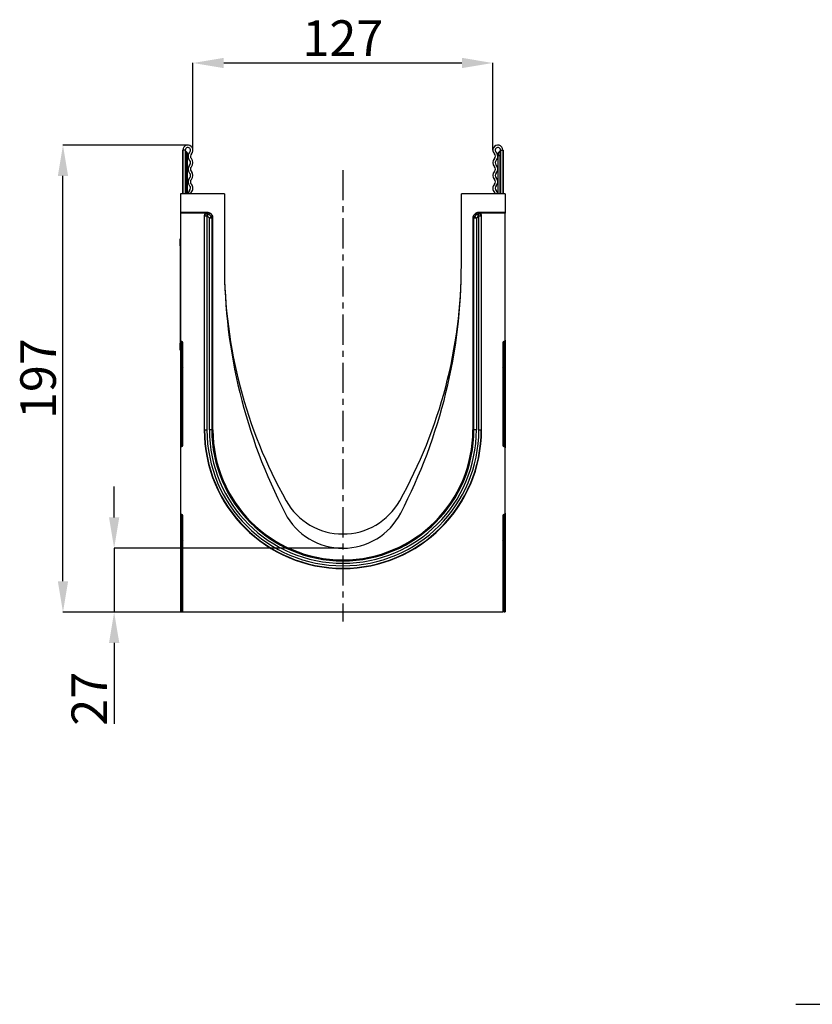
# Model space of a CAD drawing. Units: millimetres. Extents: x 3554 to 5389, y 3412 to 4405.
# Drawn here: x 3554 to 3889, y 3986 to 4401 of the extents above; entities that cross this region are included whole.
import ezdxf

# ---------------------------------------------------------------- set-up
doc = ezdxf.new("R2010")
doc.units = ezdxf.units.MM
doc.linetypes.add('CENTERX2', pattern=[20.32, 12.7, -2.54, 2.54, -2.54])
doc.layers.add('3006480', color=7, linetype='Continuous')
doc.layers.add('CENTERLINES', color=1, linetype='CENTERX2', true_color=0xff0000)
doc.layers.add('DIMENSION', color=3, linetype='Continuous', true_color=0x00ff00)
doc.styles.add('SLDTEXTSTYLE0', font='TXT', dxfattribs={"width": 0.605})
doc.dimstyles.new('SLDDIMSTYLE1', dxfattribs={"dimtxt": 5, "dimasz": 5, "dimexe": 0, "dimexo": 0.0625, "dimgap": 1.25, "dimtad": 1, "dimdec": 0, "dimrnd": 1e-09, "dimzin": 12, "dimdsep": 46, "dimtxsty": 'SLDTEXTSTYLE0', "dimsah": 1, "dimcen": 0.09, "dimadec": 0, "dimazin": 3, "dimtfac": 1, "dimtdec": 0, "dimtmove": 0, "dimatfit": 0, "dimfxl": 1, "dimfrac": 2, "dimtolj": 1, "dimtzin": 12, "dimarcsym": 0})

# ---------------------------------------------------------------- blocks, each defined once
blk = doc.blocks.new('*D269')
at = {"layer": 'Defpoints', "color": 0, "transparency": 16777216}
for p in [(3754.04, 4383.17), (3627.54, 4346.38), (3754.04, 4346.38)]:
    blk.add_point(p, dxfattribs=at)
at = {"layer": 'DIMENSION', "color": 0, "lineweight": -2, "transparency": 16777216}
for p, q in [((3627.54, 4346.45), (3627.54, 4383.17)), ((3640.54, 4383.17), (3741.04, 4383.17)), ((3754.04, 4346.45), (3754.04, 4383.17))]:
    blk.add_line(p, q, dxfattribs=at)
at = {"layer": 'DIMENSION', "color": 0, "transparency": 16777216}
for points in [[(3640.54, 4385.34), (3640.54, 4381), (3627.54, 4383.17)], [(3741.04, 4385.34), (3741.04, 4381), (3754.04, 4383.17)]]:
    blk.add_solid(points, dxfattribs=at)
at = {"layer": 'DIMENSION', "color": 0, "transparency": 16777216, "insert": (3690.79, 4401.17), "char_height": 15, "attachment_point": 2, "style": 'SLDTEXTSTYLE0'}
blk.add_mtext('\\A1;127', dxfattribs=at)
blk = doc.blocks.new('*D270')
at = {"layer": 'Defpoints', "color": 0, "transparency": 16777216}
for p in [(3690.79, 4178.51), (3594.27, 4151.57), (3623.29, 4151.57)]:
    blk.add_point(p, dxfattribs=at)
at = {"layer": 'DIMENSION', "color": 0, "lineweight": -2, "transparency": 16777216}
for p, q in [((3594.27, 4191.51), (3594.27, 4204.51)), ((3690.72, 4178.51), (3594.27, 4178.51)), ((3594.27, 4178.51), (3594.27, 4151.57)), ((3623.22, 4151.57), (3594.27, 4151.57)), ((3594.27, 4138.57), (3594.27, 4104.44))]:
    blk.add_line(p, q, dxfattribs=at)
at = {"layer": 'DIMENSION', "color": 0, "transparency": 16777216}
for points in [[(3592.11, 4191.51), (3596.44, 4191.51), (3594.27, 4178.51)], [(3592.11, 4138.57), (3596.44, 4138.57), (3594.27, 4151.57)]]:
    blk.add_solid(points, dxfattribs=at)
at = {"layer": 'DIMENSION', "color": 0, "transparency": 16777216, "insert": (3576.27, 4115.01), "char_height": 15, "attachment_point": 2, "rotation": 90, "style": 'SLDTEXTSTYLE0'}
blk.add_mtext('\\A1;27', dxfattribs=at)
blk = doc.blocks.new('*D271')
at = {"layer": 'Defpoints', "color": 0, "transparency": 16777216}
for p in [(3572.68, 4348.51), (3625.41, 4348.51), (3623.29, 4151.57)]:
    blk.add_point(p, dxfattribs=at)
at = {"layer": 'DIMENSION', "color": 0, "lineweight": -2, "transparency": 16777216}
for p, q in [((3625.35, 4348.51), (3572.68, 4348.51)), ((3572.68, 4164.57), (3572.68, 4335.51)), ((3623.22, 4151.57), (3572.68, 4151.57))]:
    blk.add_line(p, q, dxfattribs=at)
at = {"layer": 'DIMENSION', "color": 0, "transparency": 16777216}
for points in [[(3570.51, 4335.51), (3574.84, 4335.51), (3572.68, 4348.51)], [(3570.51, 4164.57), (3574.84, 4164.57), (3572.68, 4151.57)]]:
    blk.add_solid(points, dxfattribs=at)
at = {"layer": 'DIMENSION', "color": 0, "transparency": 16777216, "insert": (3554.68, 4250.04), "char_height": 15, "attachment_point": 2, "rotation": 90, "style": 'SLDTEXTSTYLE0'}
blk.add_mtext('\\A1;197', dxfattribs=at)
blk = doc.blocks.new('1260531_002_Right_Side_view')
for p, q in [((-136.1, 176.36), (-136.1, 194.74)), ((-135, 194.74), (-136, 194.74)), ((-136, 194.74), (-136, 176.36)), ((-135, 194.74), (-135, 176.36)), ((-134.75, 192.49), (-135, 192.49)), ((-134.75, 194.29), (-134.75, 192.49)), ((-134.75, 192.49), (-134.75, 176.36)), ((-134, 192.49), (-134.75, 192.49)), ((-134, 192.99), (-134, 192.49)), ((-134, 176.36), (-134, 192.49)), ((-3, 192.99), (-3, 192.49)), ((-3, 176.36), (-3, 192.49)), ((-3, 192.49), (-2.25, 192.49)), ((-2.25, 194.29), (-2.25, 192.49)), ((-2.25, 192.49), (-2.25, 176.36)), ((-2.25, 192.49), (-2, 192.49)), ((-2, 194.74), (-2, 176.36)), ((-2, 194.74), (-1, 194.74)), ((-1, 194.74), (-1, 176.36)), ((-0.9, 194.74), (-0.9, 176.36)), ((-137, 176.36), (-137, 168.46)), ((-118.5, 176.36), (-137, 176.36)), ((-118.5, 176.36), (-118.5, 146.36)), ((-18.5, 146.36), (-18.5, 176.36)), ((0, 176.36), (-18.5, 176.36)), ((0, 176.36), (0, 168.46)), ((-125.28, 168.46), (-137, 168.46)), ((-137, 168.46), (-137, 168.15)), ((-126.02, 168.15), (-137, 168.15)), ((-137, 168.15), (-137, 114.6)), ((-127.02, 167.15), (-127.02, 76.81)), ((-126.88, 167.01), (-127.02, 167.15)), ((-126.88, 76.81), (-126.88, 167.01)), ((-126.88, 167.01), (-125.88, 167.01)), ((-126.02, 168.15), (-125.88, 168.01)), ((-125.88, 168.01), (-125.74, 168.01)), ((-125.88, 168.01), (-125.88, 167.01)), ((-125.74, 167.01), (-125.88, 167.01)), ((-125.88, 167.01), (-125.88, 76.81)), ((-125.74, 168.01), (-125.28, 168.46)), ((-125.74, 168.01), (-125.74, 167.01)), ((-125.03, 167.71), (-125.74, 167.01)), ((-124.82, 166.09), (-125.74, 167.01)), ((-124.57, 168.17), (-125.03, 167.71)), ((-125.03, 167.71), (-124.12, 166.8)), ((-124.12, 166.8), (-124.82, 166.09)), ((-124.57, 168.17), (-123.66, 167.26)), ((-124.12, 166.8), (-123.66, 167.26)), ((-123.37, 166.55), (-123.82, 166.09)), ((-123.37, 76.81), (-123.37, 166.55)), ((-13.63, 166.55), (-13.63, 76.81)), ((-13.18, 166.09), (-13.63, 166.55)), ((-13.34, 167.26), (-12.43, 168.17)), ((-13.34, 167.26), (-12.88, 166.8)), ((-12.88, 166.8), (-11.97, 167.71)), ((-12.18, 166.09), (-12.88, 166.8)), ((-11.97, 167.71), (-12.43, 168.17)), ((-11.26, 167.01), (-12.18, 166.09)), ((-11.26, 167.01), (-11.97, 167.71)), ((0, 168.46), (-11.72, 168.46)), ((-11.72, 168.46), (-11.26, 168.01)), ((-11.26, 168.01), (-11.12, 168.01)), ((-11.26, 167.01), (-11.26, 168.01)), ((-11.12, 167.01), (-11.26, 167.01)), ((-11.12, 168.01), (-10.98, 168.15)), ((-11.12, 167.01), (-11.12, 168.01)), ((-11.12, 167.01), (-10.12, 167.01)), ((-11.12, 76.81), (-11.12, 167.01)), ((0, 168.15), (-10.98, 168.15)), ((-9.98, 167.15), (-10.12, 167.01)), ((-10.12, 167.01), (-10.12, 76.81)), ((-9.98, 76.81), (-9.98, 167.15)), ((0, 168.46), (0, 168.15)), ((0, 114.6), (0, 168.15)), ((-124.82, 76.81), (-124.82, 166.09)), ((-123.82, 166.09), (-124.82, 166.09)), ((-123.82, 166.09), (-123.82, 76.81)), ((-13.18, 76.81), (-13.18, 166.09)), ((-12.18, 166.09), (-13.18, 166.09)), ((-12.18, 166.09), (-12.18, 76.81)), ((-137.2, 157.36), (-137, 157.36)), ((-137.2, 154.36), (-137.2, 157.36)), ((-137.2, 154.36), (-137.2, 113.36)), ((-137, 154.36), (-137.2, 154.36)), ((-137.2, 110.36), (-137.2, 113.36)), ((-137.2, 113.36), (-137, 113.36)), ((-137, 114.6), (-137, 113.98)), ((-137, 113.98), (-137, 110.57)), ((-136.41, 114.08), (-136.59, 114.11)), ((-136.59, 113.49), (-136.59, 114.11)), ((-136.41, 113.46), (-136.59, 113.49)), ((-136.59, 110.57), (-136.59, 113.49)), ((-136.41, 114.08), (-136.41, 113.46)), ((-136.41, 113.46), (-136.41, 110.57)), ((-136, 70.24), (-136, 113.58)), ((-1, 113.58), (-1, 70.24)), ((-0.41, 114.11), (-0.59, 114.08)), ((-0.59, 114.08), (-0.59, 113.46)), ((-0.59, 113.46), (-0.41, 113.49)), ((-0.59, 113.46), (-0.59, 110.57)), ((-0.41, 113.49), (-0.41, 114.11)), ((-0.41, 110.57), (-0.41, 113.49)), ((0, 114.6), (0, 113.98)), ((0, 113.98), (0, 110.57)), ((-137, 110.36), (-137.2, 110.36)), ((-137, 110.57), (-137, 73.26)), ((-137, 110.57), (-136.59, 110.57)), ((-136.41, 110.57), (-136.59, 110.57)), ((-136.59, 73.26), (-136.59, 110.57)), ((-136.41, 110.57), (-136, 110.57)), ((-136.41, 110.57), (-136.41, 103.78)), ((-0.59, 110.57), (-1, 110.57)), ((-0.59, 110.57), (-0.41, 110.57)), ((-0.59, 110.57), (-0.59, 103.78)), ((0, 110.57), (-0.41, 110.57)), ((-0.41, 73.26), (-0.41, 110.57)), ((0, 110.57), (0, 73.26)), ((-136.41, 103.78), (-136, 103.78)), ((-0.59, 103.78), (-1, 103.78)), ((-136, 79.42), (-136.41, 79.42)), ((-136.41, 79.42), (-136.41, 73.26)), ((-1, 79.42), (-0.59, 79.42)), ((-0.59, 79.42), (-0.59, 73.26)), ((-126.88, 76.81), (-127.02, 76.81)), ((-126.88, 76.81), (-125.88, 76.81)), ((-123.82, 76.81), (-124.82, 76.81)), ((-123.82, 76.81), (-123.37, 76.81)), ((-13.18, 76.81), (-13.63, 76.81)), ((-12.18, 76.81), (-13.18, 76.81)), ((-11.12, 76.81), (-10.12, 76.81)), ((-10.12, 76.81), (-9.98, 76.81)), ((-137, 73.26), (-137, 69.85)), ((-137, 73.26), (-136.59, 73.26)), ((-136.59, 70.34), (-136.59, 73.26)), ((-136.41, 73.26), (-136.59, 73.26)), ((-136.41, 73.26), (-136.41, 70.37)), ((-136, 73.26), (-136.41, 73.26)), ((-1, 73.26), (-0.59, 73.26)), ((-0.59, 73.26), (-0.59, 70.37)), ((-0.59, 73.26), (-0.41, 73.26)), ((-0.41, 70.34), (-0.41, 73.26)), ((0, 73.26), (-0.41, 73.26)), ((0, 73.26), (0, 69.85)), ((-137, 69.85), (-137, 69.23)), ((-137, 69.23), (-137, 41.6)), ((-136.41, 70.37), (-136.59, 70.34)), ((-136.59, 69.72), (-136.59, 70.34)), ((-136.59, 69.72), (-136.41, 69.75)), ((-136.41, 70.37), (-136.41, 69.75)), ((-0.59, 70.37), (-0.59, 69.75)), ((-0.59, 70.37), (-0.41, 70.34)), ((-0.59, 69.75), (-0.41, 69.72)), ((-0.41, 69.72), (-0.41, 70.34)), ((0, 69.85), (0, 69.23)), ((0, 41.6), (0, 69.23)), ((-137, 41.6), (-137, 40.98)), ((0, 41.6), (0, 40.98)), ((-137, 40.98), (-137, 37.57)), ((-137, 37.57), (-137, 0.26)), ((-137, 37.57), (-136.59, 37.57)), ((-136.41, 41.08), (-136.59, 41.11)), ((-136.59, 40.49), (-136.59, 41.11)), ((-136.41, 40.46), (-136.59, 40.49)), ((-136.59, 37.57), (-136.59, 40.49)), ((-136.41, 37.57), (-136.59, 37.57)), ((-136.59, 0.26), (-136.59, 37.57)), ((-136.41, 41.08), (-136.41, 40.46)), ((-136.41, 40.46), (-136.41, 37.57)), ((-136.41, 37.57), (-136, 37.57)), ((-136.41, 37.57), (-136.41, 30.78)), ((-136, -0.08), (-136, 40.58)), ((-1, 40.58), (-1, -0.08)), ((-0.59, 37.57), (-1, 37.57)), ((-0.41, 41.11), (-0.59, 41.08)), ((-0.59, 41.08), (-0.59, 40.46)), ((-0.59, 40.46), (-0.41, 40.49)), ((-0.59, 40.46), (-0.59, 37.57)), ((-0.59, 37.57), (-0.41, 37.57)), ((-0.59, 37.57), (-0.59, 30.78)), ((-0.41, 40.49), (-0.41, 41.11)), ((-0.41, 37.57), (-0.41, 40.49)), ((0, 37.57), (-0.41, 37.57)), ((-0.41, 0.26), (-0.41, 37.57)), ((0, 40.98), (0, 37.57)), ((0, 37.57), (0, 0.26)), ((-136.41, 30.78), (-136, 30.78)), ((-0.59, 30.78), (-1, 30.78)), ((-136, 6.42), (-136.41, 6.42)), ((-136.41, 6.42), (-136.41, 0.26)), ((-1, 6.42), (-0.59, 6.42)), ((-0.59, 6.42), (-0.59, 0.26)), ((-137, 0.26), (-137, 0)), ((-137, 0.26), (-136.59, 0.26)), ((-136.41, 0.26), (-136.59, 0.26)), ((-136.59, 0), (-136.59, 0.26)), ((-136.41, 0.26), (-136.41, 0)), ((-136, 0.26), (-136.41, 0.26)), ((-1, 0.26), (-0.59, 0.26)), ((-0.59, 0.26), (-0.59, 0)), ((-0.59, 0.26), (-0.41, 0.26)), ((-0.41, 0), (-0.41, 0.26)), ((0, 0.26), (-0.41, 0.26)), ((0, 0.26), (0, 0)), ((-136.41, 0), (-136.59, 0)), ((-1, -0.08), (-136, -0.08)), ((-0.41, 0), (-0.59, 0))]:
    blk.add_line(p, q)
at = {"flags": 128}
for points in [[(-133.21, 177.67), (-133.68, 177.02), (-133.85, 176.36)], [(-132.54, 176.94), (-132.77, 176.62), (-132.84, 176.36)], [(-4.16, 176.36), (-4.23, 176.62), (-4.46, 176.94)], [(-3.15, 176.36), (-3.32, 177.02), (-3.79, 177.67)]]:
    blk.add_lwpolyline(points, dxfattribs=at)
for centre, radius, start, end in [((-133.88, 194.74), 2.13, 313.6044, 180), ((-133.88, 194.74), 1.12, 313.6044, 180), ((-3.12, 194.74), 2.13, 0, 226.3956), ((-3.12, 194.74), 1.12, 0, 226.3956), ((-134.5, 194.72), 0.5, 180, 240), ((-135.5, 192.99), 1.5, 0, 60), ((-131.43, 192.17), 2.42, 133.6044, 224.4801), ((-131.43, 192.17), 1.42, 133.6044, 224.4801), ((-134.17, 189.48), 2.42, 315.5199, 44.4801), ((-2.83, 189.48), 2.42, 135.5199, 224.4801), ((-5.57, 192.17), 1.42, 315.5199, 46.3956), ((-5.57, 192.17), 2.42, 315.5199, 46.3956), ((-1.5, 192.99), 1.5, 120, 180), ((-2.5, 194.72), 0.5, 300, 0), ((-131.43, 186.79), 2.42, 135.5199, 224.4801), ((-134.17, 189.48), 1.42, 315.5199, 44.4801), ((-131.43, 186.79), 1.42, 135.5199, 224.4801), ((-5.57, 186.79), 1.42, 315.5199, 44.4801), ((-2.83, 189.48), 1.42, 135.5199, 224.4801), ((-5.57, 186.79), 2.42, 315.5199, 44.4801), ((-131.43, 181.41), 2.42, 135.5199, 224.4801), ((-134.17, 184.1), 1.42, 315.5199, 44.4801), ((-134.17, 184.1), 2.42, 315.5199, 44.4801), ((-2.83, 184.1), 2.42, 135.5199, 224.4801), ((-2.83, 184.1), 1.42, 135.5199, 224.4801), ((-5.57, 181.41), 2.42, 315.5199, 44.4801), ((-134.17, 178.72), 1.42, 312.4314, 44.4801), ((-131.43, 181.41), 1.42, 135.5199, 224.4801), ((-134.17, 178.72), 2.42, 312.4314, 44.4801), ((-2.83, 178.72), 2.42, 135.5199, 227.5686), ((-5.57, 181.41), 1.42, 315.5199, 44.4801), ((-2.83, 178.72), 1.42, 135.5199, 227.5686), ((-125.88, 167.01), 1, 90.046, 179.954), ((-125.74, 167.01), 1, 45.0162, 89.956), ((-124.82, 166.09), 1, 0.044, 45.023), ((-12.18, 166.09), 1, 135.0162, 179.956), ((-11.26, 167.01), 1, 90.044, 135.023), ((-11.12, 167.01), 1, 0.046, 89.954), ((108.34, 146.36), 226.84, 180, 207.4856), ((84.61, 146.36), 203.11, 180, 209.3231), ((-221.61, 146.36), 203.11, 330.6769, 0), ((-245.34, 146.36), 226.84, 332.5144, 0), ((-136.5, 113.98), 0.5, 180.0303, 260.0471), ((-136.5, 112.97), 0.5, 0.0303, 80.0471), ((-0.5, 112.97), 0.5, 99.9529, 179.9697), ((-0.5, 113.98), 0.5, 279.9529, 359.9697), ((-135.41, 103.78), 1, 180, 234.068), ((-1.59, 103.78), 1, 305.932, 0), ((-135.41, 79.42), 1, 125.932, 180), ((-1.59, 79.42), 1, 0, 54.068), ((-68.5, 76.81), 58.52, 180, 0), ((-68.5, 76.81), 58.38, 180, 0), ((-68.5, 76.81), 57.38, 180, 0), ((-68.5, 76.81), 56.32, 180, 0), ((-68.5, 76.81), 55.32, 180, 0), ((-68.5, 76.81), 54.87, 180, 0), ((-136.5, 70.86), 0.5, 279.9529, 359.9697), ((-0.5, 70.86), 0.5, 180.0303, 260.0471), ((-136.5, 69.85), 0.5, 99.9529, 179.9697), ((-0.5, 69.85), 0.5, 0.0303, 80.0471), ((-68.5, 60.36), 27.5, 209.3231, 330.6769), ((-68.5, 54.36), 27.5, 207.4856, 332.5144), ((-136.5, 40.98), 0.5, 180.0303, 260.0471), ((-136.5, 39.97), 0.5, 0.0303, 80.0471), ((-0.5, 39.97), 0.5, 99.9529, 179.9697), ((-0.5, 40.98), 0.5, 279.9529, 359.9697), ((-135.41, 30.78), 1, 180, 234.068), ((-1.59, 30.78), 1, 305.932, 0), ((-135.41, 6.42), 1, 125.932, 180), ((-1.59, 6.42), 1, 0, 54.068)]:
    blk.add_arc(centre, radius, start, end)
for centre, major_axis, ratio, start_param, end_param in [((-126.02, 167.15), (0.708, -0.708), 0.999315, 2.356537, 3.926648), ((-125.28, 167.46), (-0.708, -0.708), 0.999315, 3.141935, 3.926648), ((-124.37, 166.55), (0.708, 0.708), 0.999315, 5.49813, 6.283528), ((-12.63, 166.55), (0.708, -0.708), 0.999315, 3.141935, 3.926648), ((-11.72, 167.46), (-0.708, 0.708), 0.999315, 5.49813, 6.283528), ((-10.98, 167.15), (-0.708, -0.708), 0.999315, 2.356537, 3.926648), ((-136.5, 114.6), (0, 0.501), 0.99863, 1.570796, 2.96706), ((-136.5, 113.58), (0, -0.501), 0.99863, 1.570796, 2.96706), ((-0.5, 113.58), (0, -0.501), 0.99863, 3.316126, 4.712389), ((-0.5, 114.6), (0, 0.501), 0.99863, 3.316126, 4.712389), ((-136.5, 69.23), (0, 0.501), 0.99863, 0.174533, 1.570796), ((-136.5, 70.24), (0, -0.501), 0.99863, 0.174533, 1.570796), ((-0.5, 70.24), (0, -0.501), 0.99863, 4.712389, 6.108652), ((-0.5, 69.23), (0, 0.501), 0.99863, 4.712389, 6.108652), ((-136.5, 41.6), (0, 0.501), 0.99863, 1.570796, 2.96706), ((-0.5, 41.6), (0, 0.501), 0.99863, 3.316126, 4.712389), ((-136.5, 40.58), (0, -0.501), 0.99863, 1.570796, 2.96706), ((-0.5, 40.58), (0, -0.501), 0.99863, 3.316126, 4.712389)]:
    blk.add_ellipse(centre, major_axis=major_axis, ratio=ratio, start_param=start_param, end_param=end_param)
for points in [[(-137, 0), (-137, 0), (-136.96, 0), (-136.81, 0), (-136.7, 0), (-136.59, 0)], [(-0.41, 0), (-0.3, 0), (-0.19, 0), (-0.04, 0), (0, 0), (0, 0)], [(-136, -0.01), (-136, 0), (-136.04, 0), (-136.19, 0), (-136.3, 0), (-136.41, 0)], [(-0.59, 0), (-0.7, 0), (-0.81, 0), (-0.96, 0), (-1, 0), (-1, -0.01)]]:
    blk.add_open_spline(points, degree=3, knots=[0, 0, 0, 0, 0.5, 0.5, 1, 1, 1, 1])

msp = doc.modelspace()

# ---------------------------------------------------------------- linework, layer by layer
at = {"layer": 'CENTERLINES'}
for p, q in [((3690.79, 4338.01), (3690.79, 4147.55)), ((3881.91, 3986.12), (4912.95, 3986.12))]:
    msp.add_line(p, q, dxfattribs=at)

# ---------------------------------------------------------------- block references
at = {"layer": '3006480'}
msp.add_blockref('1260531_002_Right_Side_view', (3759.29, 4151.65), dxfattribs=at)

# ---------------------------------------------------------------- dimensions: what is measured, and where the dimension line sits
at = {"layer": 'DIMENSION'}
dim = msp.add_linear_dim(base=(3754.03505255, 4383.16991628), p1=(3627.53505255, 4346.38495041), p2=(3754.03505255, 4346.38495041), dimstyle='SLDDIMSTYLE1', override={"dimtxt": 15, "dimasz": 13, "dimgap": 3}, dxfattribs=at)
dim.commit()
dim.dimension.update_dxf_attribs({"geometry": '*D269', "text_midpoint": (3690.78505255, 4383.16991628), "dimtype": 160})
for base, p1, p2, picture, middle in [((3572.68, 4348.51), (3623.29, 4151.57), (3625.41, 4348.51), '*D271', (3572.68, 4250.04)), ((3594.27, 4151.57), (3690.79, 4178.51), (3623.29, 4151.57), '*D270', (3594.27, 4115.01))]:
    dim = msp.add_linear_dim(base=base, p1=p1, p2=p2, angle=90, dimstyle='SLDDIMSTYLE1', override={"dimtxt": 15, "dimasz": 13, "dimgap": 3}, dxfattribs=at)
    dim.commit()
    dim.dimension.update_dxf_attribs({"geometry": picture, "text_midpoint": middle, "dimtype": 160})

doc.saveas('drawing.dxf')
